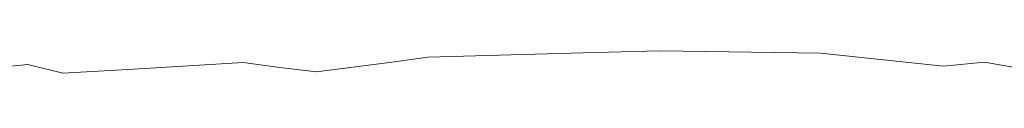
# Model space of a CAD drawing. Units: centimetres. Extents: x 1 to 298, y 0 to 338.
# Drawn here: x 88 to 107, y 213 to 214 of the extents above; entities that cross this region are included whole.
import ezdxf

# ---------------------------------------------------------------- set-up
doc = ezdxf.new("R2010")
doc.units = ezdxf.units.CM
doc.layers.get('0').update_dxf_attribs({"lineweight": 0})

# ---------------------------------------------------------------- blocks, each defined once
blk = doc.blocks.new('SaccaroPoltronaSoulVF')
for p, q in [((96.021, 213.755), (99.003, 213.835)), ((99.003, 213.835), (100.491, 213.877)), ((103.585, 213.834), (100.491, 213.877)), ((105.954, 213.58), (103.585, 213.834)), ((88.313, 213.614), (87.623, 213.542)), ((88.989, 213.447), (88.313, 213.614)), ((90.358, 213.52), (92.46, 213.652)), ((93.167, 213.552), (92.46, 213.652)), ((93.873, 213.47), (95.282, 213.649)), ((95.282, 213.649), (96.021, 213.755)), ((106.746, 213.655), (105.954, 213.58)), ((108.413, 213.368), (106.746, 213.655)), ((90.358, 213.52), (88.989, 213.447)), ((93.873, 213.47), (93.167, 213.552))]:
    blk.add_line(p, q)

msp = doc.modelspace()

# ---------------------------------------------------------------- block references
msp.add_blockref('SaccaroPoltronaSoulVF', (0, 0))

doc.saveas('drawing.dxf')
